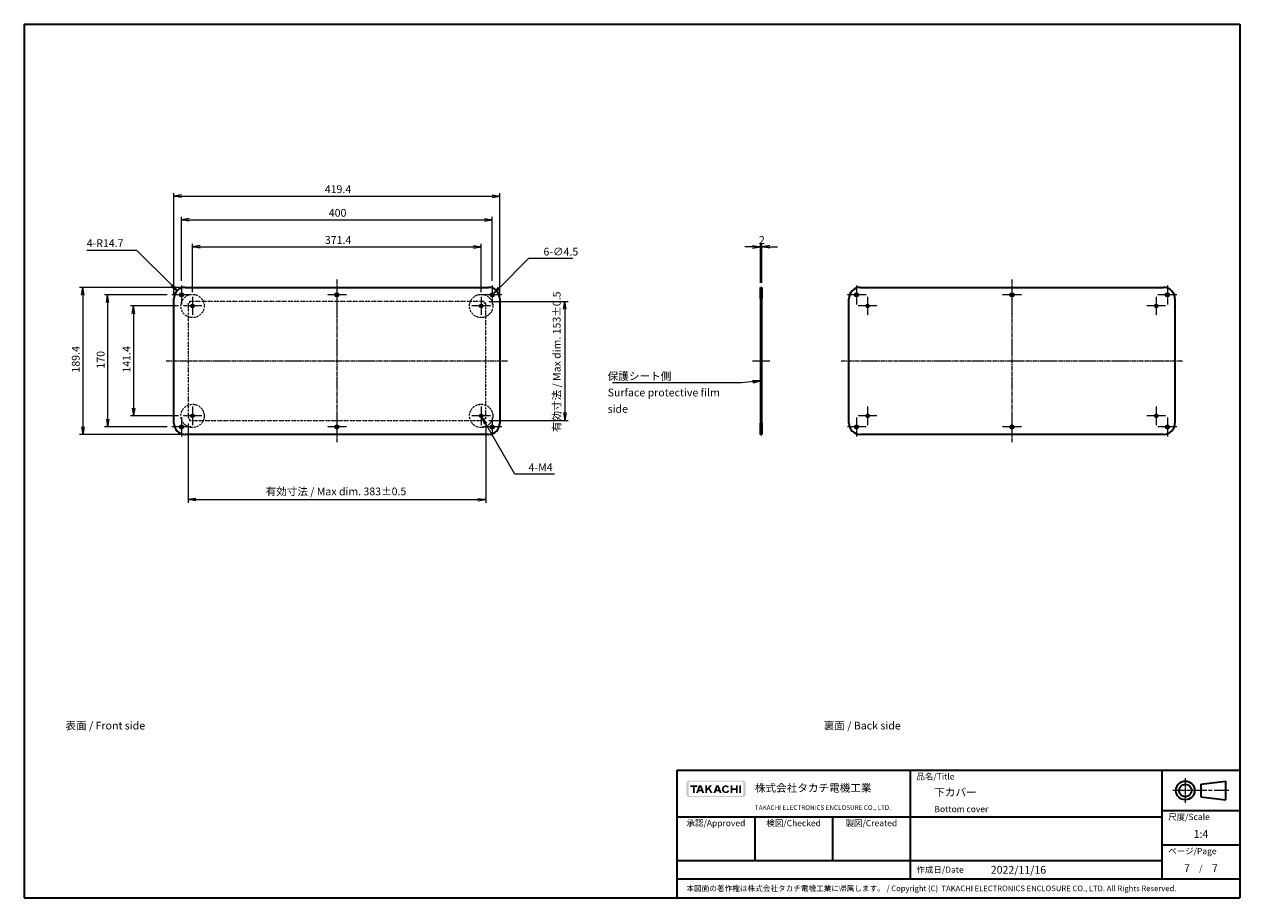
# Model space of a CAD drawing. Units: millimetres. Extents: x 0 to 9053, y 0 to 1686.
# Drawn here: x 7489 to 9053, y 0 to 1124 of the extents above; entities that cross this region are included whole.
import ezdxf
from ezdxf.enums import TextEntityAlignment as Align

# ---------------------------------------------------------------- set-up
doc = ezdxf.new("R2010")
doc.units = ezdxf.units.MM
doc.linetypes.add('CHAIN', pattern=[0.35429999999999995, 0.2362, -0.0295, 0.0591, -0.0295])
doc.linetypes.add('DASH_DOUBLE_DOT', pattern=[0.43979999999999997, 0.24, -0.06, 0.0098, -0.06, 0.01, -0.06])
for name, color, linetype, lineweight in [('Border (ISO)', 7, 'Continuous', 35), ('Center Mark (ISO)', 131, 'Continuous', 18), ('Centerline (ISO)', 131, 'Continuous', 18), ('Dimension (ISO)', 7, 'Continuous', 18), ('Dimension (ISO) @ 1', 7, 'Continuous', 18), ('Hatch (ISO)', 1, 'Continuous', 18), ('Sketch Geometry (ISO)', 7, 'Continuous', 18), ('Symbol (ISO)', 7, 'Continuous', 18), ('Symbol (ISO) @ 1', 7, 'Continuous', 18), ('Title (ISO)', 7, 'Continuous', 35), ('Visible (ISO)', 7, 'Continuous', 35), ('Visible Narrow (ISO)', 7, 'Continuous', 25)]:
    doc.layers.add(name, color=color, linetype=linetype, lineweight=lineweight)
doc.styles.add('Note Text (TK)', font='MS PGothic.ttf')
doc.styles.add('文字スタイル40', font='MS PGothic.ttf')
doc.styles.add('文字スタイル67', font='arial.ttf')
doc.dimstyles.new('Default - Method 1b (TK)', dxfattribs={"dimscale": 2.5, "dimtxt": 2.5, "dimasz": 2.5, "dimexe": 1, "dimexo": 1.499999999999999, "dimgap": 1, "dimtad": 1, "dimtoh": 1, "dimrnd": 1e-08, "dimdsep": 46, "dimtxsty": 'Note Text (TK)', "dimblk": 'OPEN', "dimcen": 0.09, "dimdle": 5, "dimclrd": 100, "dimclre": 100, "dimclrt": 7, "dimadec": 1, "dimazin": 1, "dimtfac": 1, "dimtmove": 0, "dimatfit": 3, "dimldrblk": 'OPEN', "dimfxl": 1, "dimtolj": 1, "dimlwd": -1, "dimlwe": -1, "dimarcsym": 0})
doc.dimstyles.new('Default - Method 1b (TK)$7', dxfattribs={"dimscale": 3, "dimtxt": 2.5, "dimasz": 2.5, "dimexe": 1, "dimexo": 1.499999999999999, "dimgap": 1, "dimtad": 1, "dimtoh": 1, "dimrnd": 1e-08, "dimdsep": 46, "dimtxsty": 'Note Text (TK)', "dimblk": 'OPEN', "dimcen": 0.09, "dimdle": 5, "dimclrd": 100, "dimclre": 100, "dimclrt": 7, "dimadec": 1, "dimazin": 1, "dimtfac": 1, "dimtmove": 0, "dimatfit": 3, "dimldrblk": 'OPEN', "dimfxl": 1, "dimtolj": 1, "dimlwd": -1, "dimlwe": -1, "dimarcsym": 0})

# ---------------------------------------------------------------- blocks, each defined once
blk = doc.blocks.new('図面枠 tk図枠')
at = {"layer": 'Border (ISO)'}
for p, q in [((14.49999999999999, 289), (405.4999999999999, 289)), ((14.49999999999999, 289), (14.50000000000001, 8.000000000000007)), ((405.4999999999999, 289), (405.4999999999999, 8.000000000000007)), ((14.50000000000001, 8.000000000000007), (405.4999999999999, 8.000000000000007))]:
    blk.add_line(p, q, dxfattribs=at)
blk = doc.blocks.new('表題欄 tk表題欄')
at = {"layer": 'Hatch (ISO)'}
h = blk.add_hatch(color=256, dxfattribs=at)
edge = h.paths.add_edge_path(flags=0)
edge.add_arc((95.444849922821, 237.346881026017), 0.5958259999999996, 269.9999999999897, 360)
edge.add_line((96.040675922821, 237.3468810260171), (96.04067592282095, 240.7585970260168))
edge.add_arc((95.44484992282096, 240.7585970260169), 0.5958259999999996, 0, 90.0000000000068)
edge.add_line((95.44484992282091, 241.3544230260169), (79.00658192282103, 241.3544230260169))
edge.add_arc((79.00658192282103, 240.7585970260169), 0.5958259999999996, 90, 180)
edge.add_line((78.41075592282102, 240.7585970260168), (78.41075592282081, 237.3468810260171))
edge.add_arc((79.00658192282081, 237.3468810260168), 0.5958259999999996, 180, 270.0000000000205)
edge.add_line((79.00658192282103, 236.7510550260168), (95.44484992282091, 236.751055026017))
edge = h.paths.add_edge_path()
edge.add_line((77.70882392282107, 241.0034570260169), (77.70882392282107, 237.1020210260171))
edge.add_arc((78.41075592282097, 237.102021026017), 0.7019319999998935, 180, 270.000000000008)
edge.add_line((78.41075592282105, 236.4000890260172), (96.04067592282101, 236.4000890260172))
edge.add_arc((96.040675922821, 237.102021026017), 0.7019319999998921, 270, 360)
edge.add_line((96.7426079228209, 237.1020210260171), (96.74260792282098, 241.0034570260169))
edge.add_arc((96.04067592282107, 241.003457026017), 0.7019319999998921, 0, 90.00000000000873)
edge.add_line((96.04067592282095, 241.705389026017), (78.41075592282105, 241.7053890260169))
edge.add_arc((78.41075592282105, 241.0034570260169), 0.7019319999999984, 90.00000000000072, 180)
for points in [[(78.94128592282102, 240.1954190260171), (78.94128592282102, 239.7056990260171), (79.79013392282097, 239.7056990260171), (79.79013392282097, 237.7060090260171), (80.37779792282102, 237.7060090260171), (80.37779792282102, 239.7056990260171), (81.22664592282104, 239.7056990260171), (81.22664592282104, 240.1954190260171)], [(85.55355153134052, 237.7060090260171), (84.81294043548178, 238.9396854897348), (84.28739592282106, 238.3724785432585), (84.28739592282106, 237.7060090260171), (83.76502792282103, 237.7060090260171), (83.76502792282103, 240.1954190260171), (84.28739592282106, 240.1954190260171), (84.28739592282106, 239.1472136578642), (85.2586086041826, 240.1954190260171), (85.97643794456017, 240.1954190260171), (85.18872726044239, 239.3452627384302), (86.172817922821, 237.7060090260171)], [(91.96090243223207, 240.1954190260171), (91.96090243223207, 237.7060090260171), (92.4791894322321, 237.7060090260171), (92.4791894322321, 238.7058540260171), (93.63819343223211, 238.7058540260171), (93.63819343223211, 237.7060090260171), (94.15648043223207, 237.7060090260171), (94.15648043223207, 240.1954190260171), (93.63819343223211, 240.1954190260171), (93.63819343223211, 239.195574026017), (92.4791894322321, 239.195574026017), (92.4791894322321, 240.1954190260171)], [(94.71149643223212, 240.1954190260171), (94.71149643223212, 237.7060090260171), (95.2338644322322, 237.7060090260171), (95.2338644322322, 240.1954190260171)]]:
    blk.add_hatch(color=256, dxfattribs=at).paths.add_polyline_path(points)
h = blk.add_hatch(color=256, dxfattribs=at)
h.paths.add_polyline_path([(82.45967999495221, 238.7589070260171), (81.8218998506899, 238.7589070260171), (82.14078992282104, 239.627313026017)], flags=0)
h.paths.add_polyline_path([(82.64850318183746, 238.2447010260171), (81.63307666380464, 238.2447010260171), (81.43526189659153, 237.7060090260171), (80.81854592282102, 237.7060090260171), (81.73268992282102, 240.1954190260171), (82.54888992282102, 240.1954190260171), (83.46303392282098, 237.7060090260171), (82.84631794905052, 237.7060090260171)])
h = blk.add_hatch(color=256, dxfattribs=at)
h.paths.add_polyline_path([(87.39654585068993, 238.7589070260171), (88.03432599495216, 238.7589070260171), (87.71543592282107, 239.627313026017)], flags=0)
h.paths.add_polyline_path([(87.00990789659151, 237.7060090260171), (87.20772266380467, 238.2447010260171), (88.22314918183736, 238.2447010260171), (88.42096394905047, 237.7060090260171), (89.03767992282091, 237.7060090260171), (88.123535922821, 240.1954190260171), (87.30733592282104, 240.1954190260171), (86.39319192282105, 237.7060090260171)])
h = blk.add_hatch(color=256, dxfattribs=at)
edge = h.paths.add_edge_path()
edge.add_arc((90.39257192282079, 238.9507140260171), 1.273272000000011, 38.55054079078439, 336.5820184016556)
edge.add_line((91.56096443223191, 238.4446700260172), (91.04202846323602, 238.6694270587604))
edge.add_ellipse((90.392571922821, 238.9507140260171), major_axis=(0, -0.7998759999999119), ratio=0.8673469387756529, start_angle=128.5505407907963, end_angle=426.582018401653, ccw=False)
edge.add_line((90.96328818027123, 239.4055047731898), (91.38834540645578, 239.7442231660233))
at = {"layer": 'Title (ISO)'}
for p, q in [((74.70882392282105, 245.052739026017), (255.7088239228211, 245.052739026017)), ((74.70882392282105, 204.052739026017), (74.70882392282105, 245.052739026017)), ((149.7088239228211, 245.052739026017), (149.7088239228211, 210.052739026017)), ((230.7088239228211, 245.052739026017), (230.7088239228211, 210.052739026017)), ((255.7088239228211, 245.052739026017), (255.7088239228211, 204.052739026017)), ((243.2088239228211, 240.552739026017), (251.2088239228211, 241.552739026017)), ((243.2088239228211, 240.552739026017), (243.2088239228211, 236.552739026017)), ((251.2088239228211, 235.552739026017), (251.2088239228211, 241.552739026017)), ((243.2088239228211, 236.552739026017), (251.2088239228211, 235.552739026017)), ((230.7088239228211, 232.052739026017), (255.7088239228211, 232.052739026017)), ((74.70882392282105, 230.052739026017), (230.7088239228211, 230.0527390260171)), ((99.70882392282105, 230.052739026017), (99.70882392282108, 216.052739026017)), ((124.708823922821, 230.052739026017), (124.708823922821, 216.052739026017)), ((230.7088239228211, 221.052739026017), (255.7088239228211, 221.052739026017)), ((74.70882392282105, 216.052739026017), (230.7088239228211, 216.052739026017)), ((255.7088239228211, 210.052739026017), (74.70882392282105, 210.052739026017)), ((74.70882392282105, 204.052739026017), (255.7088239228211, 204.052739026017))]:
    blk.add_line(p, q, dxfattribs=at)
at = {"layer": 'Title (ISO)', "color": 4, "linetype": 'CHAIN', "lineweight": 18, "ltscale": 8.889559745788574}
blk.add_line((238.2088239228211, 242.5527390260171), (238.2088239228211, 234.552739026017), dxfattribs=at)
at = {"layer": 'Title (ISO)', "color": 4, "linetype": 'CHAIN', "lineweight": 18, "ltscale": 20.00163269042969}
blk.add_line((252.2088239228211, 238.552739026017), (234.2088239228211, 238.552739026017), dxfattribs=at)
at = {"layer": 'Title (ISO)'}
for radius in [3, 2]:
    blk.add_circle((238.2088239228211, 238.5527390260171), radius, dxfattribs=at)
at = {"layer": 'Title (ISO)', "color": 1, "char_height": 2.000000029802322, "line_spacing_factor": 1.5, "style": 'Note Text (TK)'}
for s, insert, attachment_point in [('\\fＭＳ Ｐゴシック|b0|i0;{\\H2.0000;品名/Title}', (151.708823922821, 243.052739026017), 4), ('\\fＭＳ Ｐゴシック|b0|i0;{\\H2.0000;尺度/Scale}', (232.7088239228211, 230.052739026017), 4), ('\\fＭＳ Ｐゴシック|b0|i0;{\\H2.0000;承認/Approved}', (87.20882392282105, 228.052739026017), 5), ('\\fＭＳ Ｐゴシック|b0|i0;{\\H2.0000;検図/Checked}', (112.208823922821, 228.0527390260171), 5), ('\\fＭＳ Ｐゴシック|b0|i0;{\\H2.0000;製図/Created}', (137.208823922821, 228.052739026017), 5), ('\\fＭＳ Ｐゴシック|b0|i0;{\\H2.0000;ページ/Page}', (232.7088239228211, 219.052739026017), 4), ('\\fＭＳ Ｐゴシック|b0|i0;{\\H2.0000;作成日/Date}', (151.708823922821, 213.052739026017), 4)]:
    blk.add_mtext(s, dxfattribs=dict(at, insert=insert, attachment_point=attachment_point))
at = {"layer": 'Title (ISO)', "color": 7, "line_spacing_factor": 1.5, "style": 'Note Text (TK)'}
for s, insert, char_height, attachment_point in [('株式会社タカチ電機工業', (99.74260792282095, 239.052739026017), 2.5, 4), ('\\fArial|b0|i0;{\\H1.4986;TAKACHI ELECTRONICS ENCLOSURE CO., LTD.}', (99.74260792282095, 233.052739026017), 1.49859994649887, 4), ('\\fＭＳ Ｐゴシック|b0|i0;{\\H2.0000;/}', (243.2088239228211, 213.5527390260171), 2.000000029802322, 5), ('\\fMS PGothic|b0|i0;{\\H1.8000;本図面の著作権は株式会社タカチ電機工業に帰属します。 / Copyright (C)\xa0 TAKACHI ELECTRONICS ENCLOSURE CO., LTD. All Rights Reserved.}', (77.70882392282107, 207.052739026017), 1.800000071525573, 4)]:
    blk.add_mtext(s, dxfattribs=dict(at, insert=insert, char_height=char_height, attachment_point=attachment_point))
at = {"layer": 'Title (ISO)', "color": 7}
for tag, p, height, style in [('<品名>_001', (157.5383693773665, 236.7885344805625), 2.5, 'Note Text (TK)'), ('<Title>_001', (157.708823922821, 231.5520568828656), 2.000000029802322, '文字スタイル67'), ('<型番>_001', (157.6576875571527, 219.9930798731327), 3.000000119209289, '文字スタイル40'), ('<総ページ数>_001', (246.7926307410029, 212.302739026017), 2.5, 'Note Text (TK)'), ('作成日_001', (175.5895057410029, 211.7814322078352), 2.5, 'Note Text (TK)'), ('<ページ_No.>_001', (237.9488807410029, 212.302739026017), 2.5, 'Note Text (TK)')]:
    blk.add_attdef(tag, p, '', height=height, dxfattribs=dict(at, style=style))
at = {"layer": 'Title (ISO)', "color": 7, "style": 'Note Text (TK)'}
for tag, p in [('<尺度>', (243.2088239228211, 224.552739026017)), ('<部品サイズ>', (112.208823922821, 213.052739026017))]:
    blk.add_attdef(tag, text='', height=2.5, dxfattribs=at).set_placement(p, align=Align.MIDDLE_CENTER)
blk = doc.blocks.new('_Open')
at = {"color": 0, "linetype": 'ByBlock', "lineweight": -2}
for p, q in [((-1, 0.1666666666666666), (0, 0)), ((-1, -0.1666666666666666), (0, 0)), ((0, 0), (-1, 0))]:
    blk.add_line(p, q, dxfattribs=at)
blk = doc.blocks.new('*D71')
at = {"layer": 'Defpoints', "color": 0}
for p in [(8100.894304025581, 902.77743225028), (7681.494304025583, 770.7774322502801), (8100.894304025581, 770.7774322502801)]:
    blk.add_point(p, dxfattribs=at)
at = {"layer": 'Dimension (ISO)', "color": 100}
for p, q in [((7681.494304025583, 776.77743225028), (7681.494304025583, 906.7774322502801)), ((7691.494304025583, 902.77743225028), (8090.89430402558, 902.77743225028)), ((8100.894304025581, 776.77743225028), (8100.894304025581, 906.7774322502801))]:
    blk.add_line(p, q, dxfattribs=at)
at = {"layer": 'Dimension (ISO)', "color": 100, "xscale": 10, "yscale": 10, "zscale": 10, "rotation": 180}
blk.add_blockref('_Open', (7681.494304025583, 902.77743225028), dxfattribs=at)
at = {"layer": 'Dimension (ISO)', "color": 100, "xscale": 10, "yscale": 10, "zscale": 10}
blk.add_blockref('_Open', (8100.894304025581, 902.77743225028), dxfattribs=at)
at = {"layer": 'Dimension (ISO)', "color": 7, "insert": (7875.654531298309, 911.77743225028), "char_height": 10, "attachment_point": 4, "style": 'Note Text (TK)'}
blk.add_mtext('\\A1;419.4', dxfattribs=at)
blk = doc.blocks.new('*D72')
at = {"layer": 'Defpoints', "color": 0}
for p in [(8091.194304025583, 872.3902908465225), (7691.194304025582, 788.02743225028), (8091.194304025583, 788.027432250279)]:
    blk.add_point(p, dxfattribs=at)
at = {"layer": 'Dimension (ISO)', "color": 100}
for p, q in [((7691.194304025582, 794.02743225028), (7691.194304025582, 876.3902908465224)), ((8091.194304025583, 794.0274322502792), (8091.194304025583, 876.3902908465224)), ((7701.194304025581, 872.3902908465225), (8081.194304025583, 872.3902908465225))]:
    blk.add_line(p, q, dxfattribs=at)
at = {"layer": 'Dimension (ISO)', "color": 100, "xscale": 10, "yscale": 10, "zscale": 10, "rotation": 180}
blk.add_blockref('_Open', (7691.194304025582, 872.3902908465225), dxfattribs=at)
at = {"layer": 'Dimension (ISO)', "color": 100, "xscale": 10, "yscale": 10, "zscale": 10}
blk.add_blockref('_Open', (8091.194304025583, 872.3902908465225), dxfattribs=at)
at = {"layer": 'Dimension (ISO)', "color": 7, "insert": (7880.796576752856, 881.3902908465225), "char_height": 10, "attachment_point": 4, "style": 'Note Text (TK)'}
blk.add_mtext('\\A1;400', dxfattribs=at)
blk = doc.blocks.new('*D73')
at = {"layer": 'Defpoints', "color": 0}
for p in [(8076.89430402558, 837.4774322502798), (7705.494304025584, 773.4774322502799), (8076.89430402558, 773.4774322502799)]:
    blk.add_point(p, dxfattribs=at)
at = {"layer": 'Dimension (ISO)', "color": 100}
for p, q in [((7705.494304025584, 779.4774322502799), (7705.494304025584, 841.4774322502799)), ((7715.494304025583, 837.4774322502798), (8066.894304025581, 837.4774322502798)), ((8076.89430402558, 779.4774322502799), (8076.89430402558, 841.4774322502799))]:
    blk.add_line(p, q, dxfattribs=at)
at = {"layer": 'Dimension (ISO)', "color": 100, "xscale": 10, "yscale": 10, "zscale": 10, "rotation": 180}
blk.add_blockref('_Open', (7705.494304025584, 837.4774322502798), dxfattribs=at)
at = {"layer": 'Dimension (ISO)', "color": 100, "xscale": 10, "yscale": 10, "zscale": 10}
blk.add_blockref('_Open', (8076.89430402558, 837.4774322502798), dxfattribs=at)
at = {"layer": 'Dimension (ISO)', "color": 7, "insert": (7875.768167661945, 846.4774322502799), "char_height": 10, "attachment_point": 4, "style": 'Note Text (TK)'}
blk.add_mtext('\\A1;371.4', dxfattribs=at)
blk = doc.blocks.new('*D74')
at = {"layer": 'Defpoints', "color": 0}
for p in [(8438.16219546378, 837.4774322502798), (8436.162195463781, 785.4774322502799), (8438.16219546378, 785.4774322502799)]:
    blk.add_point(p, dxfattribs=at)
at = {"layer": 'Dimension (ISO)', "color": 100}
for p, q in [((8426.162195463781, 837.4774322502798), (8416.162195463781, 837.4774322502798)), ((8436.162195463781, 791.4774322502799), (8436.162195463781, 841.4774322502799)), ((8436.162195463781, 837.4774322502798), (8438.16219546378, 837.4774322502798)), ((8438.16219546378, 791.4774322502799), (8438.16219546378, 841.4774322502799)), ((8448.162195463781, 837.4774322502798), (8458.162195463781, 837.4774322502798))]:
    blk.add_line(p, q, dxfattribs=at)
at = {"layer": 'Dimension (ISO)', "color": 100, "xscale": 10, "yscale": 10, "zscale": 10}
blk.add_blockref('_Open', (8436.162195463781, 837.4774322502798), dxfattribs=at)
at = {"layer": 'Dimension (ISO)', "color": 100, "xscale": 10, "yscale": 10, "zscale": 10, "rotation": 180}
blk.add_blockref('_Open', (8438.16219546378, 837.4774322502798), dxfattribs=at)
at = {"layer": 'Dimension (ISO)', "color": 7, "insert": (8434.264468191051, 846.4774322502799), "char_height": 10, "attachment_point": 4, "style": 'Note Text (TK)'}
blk.add_mtext('\\A1;2', dxfattribs=at)
blk = doc.blocks.new('*D75')
at = {"layer": 'Defpoints', "color": 0}
for p in [(7696.194304025586, 785.4774322502803), (7564.194304025583, 596.0774322502804), (7696.194304025586, 596.0774322502804)]:
    blk.add_point(p, dxfattribs=at)
at = {"layer": 'Dimension (ISO)', "color": 100}
for p, q in [((7690.194304025586, 785.4774322502803), (7560.194304025583, 785.4774322502803)), ((7564.194304025583, 775.4774322502803), (7564.194304025583, 606.0774322502805)), ((7690.194304025586, 596.0774322502804), (7560.194304025583, 596.0774322502804))]:
    blk.add_line(p, q, dxfattribs=at)
at = {"layer": 'Dimension (ISO)', "color": 100, "xscale": 10, "yscale": 10, "zscale": 10}
for p, rotation in [((7564.194304025583, 785.4774322502803), 90), ((7564.194304025583, 596.0774322502804), 270)]:
    blk.add_blockref('_Open', p, dxfattribs=dict(at, rotation=rotation))
at = {"layer": 'Dimension (ISO)', "color": 7, "insert": (7555.194304025582, 675.749023159371), "char_height": 10, "attachment_point": 4, "rotation": 90, "style": 'Note Text (TK)'}
blk.add_mtext('\\A1;189.4', dxfattribs=at)
blk = doc.blocks.new('*D76')
at = {"layer": 'Defpoints', "color": 0}
for p in [(7678.944304025586, 775.7774322502805), (7596.236535950588, 605.7774322502803), (7678.944304025586, 605.7774322502803)]:
    blk.add_point(p, dxfattribs=at)
at = {"layer": 'Dimension (ISO)', "color": 100}
for p, q in [((7672.944304025586, 775.7774322502805), (7592.236535950587, 775.7774322502805)), ((7596.236535950588, 765.7774322502803), (7596.236535950588, 615.7774322502802)), ((7672.944304025586, 605.7774322502803), (7592.236535950587, 605.7774322502803))]:
    blk.add_line(p, q, dxfattribs=at)
at = {"layer": 'Dimension (ISO)', "color": 100, "xscale": 10, "yscale": 10, "zscale": 10}
for p, rotation in [((7596.236535950588, 775.7774322502805), 90), ((7596.236535950588, 605.7774322502803), 270)]:
    blk.add_blockref('_Open', p, dxfattribs=dict(at, rotation=rotation))
at = {"layer": 'Dimension (ISO)', "color": 7, "insert": (7587.236535950586, 680.8910686139164), "char_height": 10, "attachment_point": 4, "rotation": 90, "style": 'Note Text (TK)'}
blk.add_mtext('\\A1;170', dxfattribs=at)
blk = doc.blocks.new('*D77')
at = {"layer": 'Defpoints', "color": 0}
for p in [(7693.494304025588, 761.4774322502801), (7629.494304025584, 620.0774322502804), (7693.494304025588, 620.0774322502804)]:
    blk.add_point(p, dxfattribs=at)
at = {"layer": 'Dimension (ISO)', "color": 100}
for p, q in [((7687.494304025587, 761.4774322502801), (7625.494304025585, 761.4774322502801)), ((7629.494304025584, 751.4774322502801), (7629.494304025584, 630.0774322502804)), ((7687.494304025587, 620.0774322502804), (7625.494304025585, 620.0774322502804))]:
    blk.add_line(p, q, dxfattribs=at)
at = {"layer": 'Dimension (ISO)', "color": 100, "xscale": 10, "yscale": 10, "zscale": 10}
for p, rotation in [((7629.494304025584, 761.4774322502801), 90), ((7629.494304025584, 620.0774322502804), 270)]:
    blk.add_blockref('_Open', p, dxfattribs=dict(at, rotation=rotation))
at = {"layer": 'Dimension (ISO)', "color": 7, "insert": (7620.494304025583, 675.749023159371), "char_height": 10, "attachment_point": 4, "rotation": 90, "style": 'Note Text (TK)'}
blk.add_mtext('\\A1;141.4', dxfattribs=at)
blk = doc.blocks.new('*D78')
at = {"layer": 'Defpoints', "color": 0}
for p in [(7685.79983434214, 781.1719019337193), (7696.194304025586, 770.7774322502801)]:
    blk.add_point(p, dxfattribs=at)
at = {"layer": 'Dimension (ISO)', "color": 100}
for p, q in [((7569.304381356012, 833.3846747716203), (7633.587061504219, 833.3846747716196)), ((7633.587061504219, 833.3846747716196), (7678.728766530274, 788.2429697455831))]:
    blk.add_line(p, q, dxfattribs=at)
at = {"layer": 'Dimension (ISO)', "color": 100, "xscale": 10, "yscale": 10, "zscale": 10, "rotation": 315.0000000000113}
blk.add_blockref('_Open', (7685.79983434214, 781.1719019337193), dxfattribs=at)
at = {"layer": 'Dimension (ISO)', "color": 7, "insert": (7569.304381356014, 842.3646747716213), "char_height": 10, "attachment_point": 4, "style": 'Note Text (TK)'}
blk.add_mtext('\\A1;\\fＭＳ Ｐゴシック|b0|i0;{\\H9.9600;4-R14.7}', dxfattribs=at)
blk = doc.blocks.new('*D79')
at = {"layer": 'Defpoints', "color": 0}
for p in [(8089.603313767911, 774.186441992611), (8092.785294283251, 777.3684225079501)]:
    blk.add_point(p, dxfattribs=at)
at = {"layer": 'Dimension (ISO)', "color": 100}
for p, q in [((8137.850167949407, 822.433296174108), (8099.856362095115, 784.4394903198158)), ((8194.731213622537, 822.433296174108), (8137.850167949407, 822.433296174108)), ((8090.834304025582, 775.7774322502814), (8091.554304025583, 775.7774322502814)), ((8091.194304025583, 775.4174322502809), (8091.194304025583, 776.1374322502802))]:
    blk.add_line(p, q, dxfattribs=at)
at = {"layer": 'Dimension (ISO)', "color": 100, "xscale": 10, "yscale": 10, "zscale": 10, "rotation": 225}
blk.add_blockref('_Open', (8092.785294283251, 777.3684225079501), dxfattribs=at)
at = {"layer": 'Dimension (ISO)', "color": 7, "insert": (8157.098259077082, 831.4132961741069), "char_height": 10, "attachment_point": 4, "style": 'Note Text (TK)'}
blk.add_mtext('\\A1;\\fＭＳ Ｐゴシック|b0|i0;{\\H9.9600;6-∅4.5}', dxfattribs=at)
blk = doc.blocks.new('*D80')
at = {"layer": 'Defpoints', "color": 0}
for p in [(7699.694304025581, 616.277432250279), (8082.694304025583, 616.277432250279), (8082.694304025583, 512.277432250279)]:
    blk.add_point(p, dxfattribs=at)
at = {"layer": 'Dimension (ISO)', "color": 100}
for p, q in [((7699.694304025581, 610.277432250279), (7699.694304025581, 508.2774322502792)), ((8082.694304025583, 610.277432250279), (8082.694304025583, 508.2774322502792)), ((7709.694304025582, 512.277432250279), (8072.694304025581, 512.277432250279))]:
    blk.add_line(p, q, dxfattribs=at)
at = {"layer": 'Dimension (ISO)', "color": 100, "xscale": 10, "yscale": 10, "zscale": 10, "rotation": 180}
blk.add_blockref('_Open', (7699.694304025581, 512.277432250279), dxfattribs=at)
at = {"layer": 'Dimension (ISO)', "color": 100, "xscale": 10, "yscale": 10, "zscale": 10}
blk.add_blockref('_Open', (8082.694304025583, 512.277432250279), dxfattribs=at)
at = {"layer": 'Dimension (ISO)', "color": 7, "insert": (7799.630213116491, 522.8419777048246), "char_height": 10, "attachment_point": 4, "style": 'Note Text (TK)'}
blk.add_mtext('\\A1;\\fＭＳ Ｐゴシック|b0|i0;{\\H9.9600;有効寸法 / Max dim. 383±0.5}', dxfattribs=at)
blk = doc.blocks.new('*D81')
at = {"layer": 'Defpoints', "color": 0}
for p in [(8080.694304025586, 767.2774322502793), (8080.694304025586, 614.2774322502803), (8184.694304025583, 614.2774322502803)]:
    blk.add_point(p, dxfattribs=at)
at = {"layer": 'Dimension (ISO)', "color": 100}
for p, q in [((8086.694304025586, 767.2774322502793), (8188.694304025585, 767.2774322502793)), ((8184.694304025583, 757.2774322502794), (8184.694304025583, 624.2774322502802)), ((8086.694304025586, 614.2774322502803), (8188.694304025585, 614.2774322502803))]:
    blk.add_line(p, q, dxfattribs=at)
at = {"layer": 'Dimension (ISO)', "color": 100, "xscale": 10, "yscale": 10, "zscale": 10}
for p, rotation in [((8184.694304025583, 767.2774322502793), 90), ((8184.694304025583, 614.2774322502803), 270)]:
    blk.add_blockref('_Open', p, dxfattribs=dict(at, rotation=rotation))
at = {"layer": 'Dimension (ISO)', "color": 7, "insert": (8174.129758571037, 599.2133413411864), "char_height": 10, "attachment_point": 4, "rotation": 90, "style": 'Note Text (TK)'}
blk.add_mtext('\\A1;\\fＭＳ Ｐゴシック|b0|i0;{\\H9.9600;有効寸法 / Max dim. 153±0.5}', dxfattribs=at)
blk = doc.blocks.new('*D82')
at = {"layer": 'Defpoints', "color": 0}
for p in [(8075.894304025579, 621.8094830578488), (8077.89430402558, 618.345381442708)]:
    blk.add_point(p, dxfattribs=at)
at = {"layer": 'Dimension (ISO)', "color": 100}
for p, q in [((8076.534304025582, 620.0774322502784), (8077.254304025581, 620.0774322502784)), ((8076.89430402558, 619.7174322502783), (8076.89430402558, 620.4374322502784)), ((8120.319189634505, 544.8633240626868), (8082.894304025577, 609.6851274048613)), ((8171.398270259583, 544.8633240626868), (8120.319189634505, 544.8633240626868))]:
    blk.add_line(p, q, dxfattribs=at)
at = {"layer": 'Dimension (ISO)', "color": 100, "xscale": 10, "yscale": 10, "zscale": 10, "rotation": 119.9999999999777}
blk.add_blockref('_Open', (8077.89430402558, 618.345381442708), dxfattribs=at)
at = {"layer": 'Dimension (ISO)', "color": 7, "insert": (8134.807361168673, 553.8633240626859), "char_height": 10, "attachment_point": 4, "style": 'Note Text (TK)'}
blk.add_mtext('\\A1; \\fＭＳ Ｐゴシック|b0|i0;4-M4', dxfattribs=at)

msp = doc.modelspace()

# ---------------------------------------------------------------- linework, layer by layer
at = {"layer": 'Center Mark (ISO)', "linetype": 'CHAIN', "ltscale": 6.806045532226562}
for p, q in [((7691.194304025582, 788.02743225028), (7691.194304025582, 763.5274322502801)), ((7891.194304025582, 788.027432250279), (7891.194304025582, 763.527432250279)), ((8091.194304025583, 788.027432250279), (8091.194304025583, 763.527432250279)), ((8559.926329471062, 788.027432250279), (8559.926329471062, 763.527432250279)), ((8759.926329471062, 788.027432250279), (8759.926329471062, 763.527432250279)), ((8959.926329471064, 788.02743225028), (8959.926329471064, 763.5274322502801)), ((7703.444304025582, 775.77743225028), (7678.944304025582, 775.77743225028)), ((7903.444304025582, 775.777432250279), (7878.944304025582, 775.777432250279)), ((8103.444304025583, 775.777432250279), (8078.944304025581, 775.777432250279)), ((8572.17632947106, 775.777432250279), (8547.676329471062, 775.777432250279)), ((8772.176329471062, 775.777432250279), (8747.676329471062, 775.777432250279)), ((8972.176329471062, 775.77743225028), (8947.676329471064, 775.77743225028)), ((7691.194304025582, 618.0274322502801), (7691.194304025582, 593.5274322502801)), ((7891.194304025582, 618.0274322502801), (7891.194304025582, 593.527432250279)), ((8091.194304025583, 618.0274322502801), (8091.194304025583, 593.527432250279)), ((8559.926329471062, 618.0274322502801), (8559.926329471062, 593.527432250279)), ((8759.926329471062, 618.0274322502801), (8759.926329471062, 593.527432250279)), ((8959.926329471064, 618.0274322502801), (8959.926329471064, 593.5274322502801)), ((7703.444304025582, 605.77743225028), (7678.944304025582, 605.77743225028)), ((7903.444304025582, 605.77743225028), (7878.944304025582, 605.77743225028)), ((8103.444304025583, 605.77743225028), (8078.944304025581, 605.77743225028)), ((8572.17632947106, 605.77743225028), (8547.676329471062, 605.77743225028)), ((8772.176329471062, 605.77743225028), (8747.676329471062, 605.77743225028)), ((8972.176329471062, 605.77743225028), (8947.676329471064, 605.77743225028))]:
    msp.add_line(p, q, dxfattribs=at)
at = {"layer": 'Center Mark (ISO)', "linetype": 'CHAIN', "ltscale": 6.667144298553466}
for p, q in [((7705.494304025584, 773.4774322502799), (7705.494304025584, 749.4774322502799)), ((8076.89430402558, 773.4774322502799), (8076.89430402558, 749.4774322502799)), ((8574.226329471061, 773.4774322502799), (8574.226329471061, 749.4774322502799)), ((8945.626329471062, 773.4774322502799), (8945.626329471062, 749.4774322502799)), ((7717.494304025582, 761.4774322502799), (7693.494304025583, 761.4774322502799)), ((8088.894304025581, 761.4774322502799), (8064.894304025582, 761.4774322502799)), ((8586.226329471061, 761.4774322502799), (8562.22632947106, 761.4774322502799)), ((8957.626329471062, 761.4774322502799), (8933.626329471064, 761.4774322502799)), ((7705.494304025584, 632.0774322502803), (7705.494304025584, 608.0774322502803)), ((8076.89430402558, 632.0774322502793), (8076.89430402558, 608.0774322502793)), ((8574.226329471061, 632.0774322502793), (8574.226329471061, 608.0774322502793)), ((8945.626329471062, 632.0774322502803), (8945.626329471062, 608.0774322502803)), ((7717.494304025582, 620.0774322502803), (7693.494304025583, 620.0774322502803)), ((8088.894304025581, 620.0774322502793), (8064.894304025582, 620.0774322502793)), ((8586.226329471061, 620.0774322502793), (8562.22632947106, 620.0774322502793)), ((8957.626329471062, 620.0774322502803), (8933.626329471064, 620.0774322502803))]:
    msp.add_line(p, q, dxfattribs=at)
at = {"layer": 'Centerline (ISO)', "linetype": 'CHAIN', "ltscale": 23.99096870422363}
for p, q in [((7891.194304025582, 795.4774322502799), (7891.194304025582, 586.0774322502803)), ((8759.926329471062, 795.4774322502799), (8759.926329471062, 586.0774322502803)), ((7671.494304025583, 690.7774322502801), (8110.894304025581, 690.777432250279)), ((8540.22632947106, 690.777432250279), (8979.626329471062, 690.7774322502801))]:
    msp.add_line(p, q, dxfattribs=at)
at = {"layer": 'Centerline (ISO)', "linetype": 'CHAIN', "ltscale": 6.111540794372558}
msp.add_line((8426.162195463785, 690.777432250279), (8448.162195463785, 690.777432250279), dxfattribs=at)
at = {"layer": 'Sketch Geometry (ISO)', "color": 4, "linetype": 'DASH_DOUBLE_DOT', "lineweight": 18, "ltscale": 0.4474907219409943}
for p, q in [((7701.694304025583, 767.2774322502792), (7701.694304025583, 765.277432250279)), ((8080.694304025582, 765.277432250279), (8080.694304025582, 767.2774322502792)), ((7701.694304025583, 765.277432250279), (7699.694304025581, 765.277432250279)), ((8082.694304025583, 765.277432250279), (8080.694304025582, 765.277432250279)), ((7699.694304025581, 616.277432250279), (7701.694304025583, 616.277432250279)), ((7701.694304025583, 616.277432250279), (7701.694304025583, 614.277432250279)), ((8080.694304025582, 614.27743225028), (8080.694304025582, 616.2774322502801)), ((8080.694304025582, 616.277432250279), (8082.694304025583, 616.277432250279))]:
    msp.add_line(p, q, dxfattribs=at)
at = {"layer": 'Sketch Geometry (ISO)', "color": 4, "linetype": 'DASH_DOUBLE_DOT', "lineweight": 18, "ltscale": 8.976617813110352}
for p, q in [((8080.694304025582, 767.2774322502792), (7701.694304025583, 767.2774322502792)), ((7701.694304025583, 614.27743225028), (8080.694304025582, 614.27743225028))]:
    msp.add_line(p, q, dxfattribs=at)
at = {"layer": 'Sketch Geometry (ISO)', "color": 4, "linetype": 'DASH_DOUBLE_DOT', "lineweight": 18, "ltscale": 9.410842895507812}
for p, q in [((7699.694304025581, 765.277432250279), (7699.694304025581, 616.277432250279)), ((8082.694304025583, 616.277432250279), (8082.694304025583, 765.277432250279))]:
    msp.add_line(p, q, dxfattribs=at)
at = {"layer": 'Sketch Geometry (ISO)', "color": 4, "linetype": 'DASH_DOUBLE_DOT', "lineweight": 18, "ltscale": 8.929038047790527}
for centre in [(7705.494304025584, 761.4774322502799), (8076.89430402558, 761.4774322502799), (7705.494304025584, 620.0774322502803), (8076.89430402558, 620.0774322502803)]:
    msp.add_circle(centre, 15, dxfattribs=at)
at = {"layer": 'Visible (ISO)'}
for p, q in [((7696.194304025581, 785.4774322502799), (8086.194304025582, 785.4774322502799)), ((8436.162195463781, 785.4774322502799), (8438.16219546378, 785.4774322502799)), ((8436.162195463785, 770.7774322502801), (8436.162195463781, 785.4774322502799)), ((8438.16219546378, 785.4774322502799), (8438.162195463785, 770.7774322502801)), ((8564.926329471062, 785.4774322502799), (8954.926329471062, 785.4774322502799)), ((7681.494304025583, 610.77743225028), (7681.494304025583, 770.7774322502801)), ((8100.894304025581, 770.7774322502801), (8100.894304025581, 610.777432250279)), ((8436.162195463785, 770.7774322502801), (8436.162195463785, 610.777432250279)), ((8438.162195463785, 610.777432250279), (8438.162195463785, 770.7774322502801)), ((8550.226329471063, 610.777432250279), (8550.226329471063, 770.7774322502801)), ((8969.626329471062, 770.7774322502801), (8969.626329471062, 610.77743225028)), ((8436.162195463781, 596.0774322502793), (8436.162195463785, 610.777432250279)), ((8438.162195463785, 610.777432250279), (8438.16219546378, 596.0774322502793)), ((8086.194304025582, 596.0774322502803), (7696.194304025581, 596.0774322502803)), ((8436.162195463781, 596.0774322502803), (8438.16219546378, 596.0774322502803)), ((8954.926329471062, 596.0774322502803), (8564.926329471062, 596.0774322502803))]:
    msp.add_line(p, q, dxfattribs=at)
for centre, radius in [((7691.194304025582, 775.77743225028), 2.25), ((7891.194304025582, 775.777432250279), 2.25), ((8091.194304025583, 775.777432250279), 2.25), ((8559.926329471062, 775.777432250279), 2.25), ((8759.926329471062, 775.777432250279), 2.25), ((8959.926329471064, 775.77743225028), 2.25), ((7705.494304025584, 761.4774322502799), 1.621), ((8076.89430402558, 761.4774322502799), 1.621), ((8574.226329471061, 761.4774322502799), 1.621), ((8945.626329471062, 761.4774322502799), 1.621), ((7705.494304025584, 620.0774322502803), 1.621), ((8076.89430402558, 620.0774322502793), 1.621), ((8574.226329471061, 620.0774322502793), 1.621), ((8945.626329471062, 620.0774322502803), 1.621), ((7691.194304025582, 605.77743225028), 2.25), ((7891.194304025582, 605.77743225028), 2.25), ((8091.194304025583, 605.77743225028), 2.25), ((8559.926329471062, 605.77743225028), 2.25), ((8759.926329471062, 605.77743225028), 2.25), ((8959.926329471064, 605.77743225028), 2.25)]:
    msp.add_circle(centre, radius, dxfattribs=at)
for centre, radius, start, end in [((7696.194304025581, 770.7774322502801), 14.69999999999994, 90, 180), ((8086.194304025582, 770.7774322502801), 14.69999999999999, 0, 90), ((8564.926329471062, 770.7774322502801), 14.69999999999999, 90, 180), ((8954.926329471062, 770.7774322502801), 14.69999999999994, 0, 90), ((7696.194304025581, 610.77743225028), 14.69999999999999, 180, 270), ((8086.194304025582, 610.777432250279), 14.69999999999999, 270, 0), ((8564.926329471062, 610.777432250279), 14.69999999999999, 180, 270), ((8954.926329471062, 610.77743225028), 14.69999999999999, 270, 0)]:
    msp.add_arc(centre, radius, start, end, dxfattribs=at)
at = {"layer": 'Visible Narrow (ISO)'}
for p, q in [((8436.162195463785, 770.7774322502801), (8438.162195463785, 770.7774322502801)), ((8436.162195463785, 610.777432250279), (8438.162195463785, 610.777432250279))]:
    msp.add_line(p, q, dxfattribs=at)
for centre in [(7705.494304025584, 761.4774322502799), (8076.89430402558, 761.4774322502799), (8574.226329471061, 761.4774322502799), (8945.626329471062, 761.4774322502799), (7705.494304025584, 620.0774322502803), (8076.89430402558, 620.0774322502793), (8574.226329471061, 620.0774322502793), (8945.626329471062, 620.0774322502803)]:
    msp.add_circle(centre, 2, dxfattribs=at)

# ---------------------------------------------------------------- block references
at = {"xscale": 4, "yscale": 4, "zscale": 4}
msp.add_blockref('図面枠 tk図枠', (7431, -32), dxfattribs=at)
ref = msp.add_blockref('表題欄 tk表題欄', (8030.164704308715, -816.2109561040679), dxfattribs=dict(xscale=4, yscale=4, zscale=4))
ref.add_attrib('<品名>_001', '下カバー', (8659.920454545456, 130.6875), dxfattribs={"layer": 'Title (ISO)', "color": 7, "height": 10, "style": 'Note Text (TK)'})
ref.add_attrib('<尺度>_001', '1:4', (8993.710227272728, 77), dxfattribs={"layer": 'Title (ISO)', "color": 7, "height": 10, "style": 'Note Text (TK)'})
ref.add_attrib('作成日_001', '2022/11/16', (8732.664772727274, 30.91477272727273), dxfattribs={"layer": 'Title (ISO)', "color": 7, "height": 10, "style": 'Note Text (TK)'})
ref.add_attrib('<Title>_001', 'Bottom cover', (8660.181446099672, 110.0654842524216), dxfattribs={"layer": 'Title (ISO)', "color": 7, "height": 8.00000011920929, "style": '文字スタイル67'})
ref.add_attrib('<ページ_No.>_001', '7', (8981.335227272726, 33), dxfattribs={"layer": 'Title (ISO)', "color": 7, "height": 10, "style": 'Note Text (TK)'})
ref.add_attrib('<総ページ数>_001', '7', (9017.335227272726, 33), dxfattribs={"layer": 'Title (ISO)', "color": 7, "height": 10, "style": 'Note Text (TK)'})

# ---------------------------------------------------------------- texts
at = {"layer": 'Symbol (ISO)', "color": 7, "char_height": 10, "style": 'Note Text (TK)'}
for s, insert, width, attachment_point, line_spacing_factor in [('\\fＭＳ Ｐゴシック|b0|i0;保護シート側\\P\\fＭＳ Ｐゴシック|b0|i0;Surface protective film side', (8239.68357457477, 676.2141427352698), 172.3976707458496, 1, 1.265217423439025), ('\\fＭＳ Ｐゴシック|b0|i0;裏面 / Back side', (8517.681820996138, 221.4734526678585), 107.1345043182373, 4, 1.5)]:
    msp.add_mtext(s, dxfattribs=dict(at, insert=insert, width=width, attachment_point=attachment_point, line_spacing_factor=line_spacing_factor))
at = {"layer": 'Symbol (ISO)', "color": 7, "insert": (7541.971498583095, 221.4734526678585), "char_height": 10, "attachment_point": 4, "line_spacing_factor": 1.5, "style": 'Note Text (TK)'}
msp.add_mtext('\\fＭＳ Ｐゴシック|b0|i0;表面 / Front side', dxfattribs=at)

# ---------------------------------------------------------------- dimensions: what is measured, and where the dimension line sits
at = {"layer": 'Dimension (ISO) @ 1', "color": 100}
dim = msp.add_linear_dim(base=(8100.894304025581, 902.77743225028), p1=(7681.494304025583, 770.7774322502801), p2=(8100.894304025581, 770.7774322502801), dimstyle='Default - Method 1b (TK)', override={"dimscale": 1, "dimtxt": 10, "dimasz": 10, "dimexe": 4, "dimexo": 5.999999999999999, "dimgap": 4, "dimdec": 2, "dimcen": 0.36, "dimtol": 0, "dimlim": 0, "dimtp": 0, "dimtm": 0, "dimtdec": 2, "dimtix": 0, "dimtofl": 0, "dimtmove": 0, "dimatfit": 1}, dxfattribs=at)
dim.commit()
dim.dimension.update_dxf_attribs({"geometry": '*D71', "text_midpoint": (7891.194304025582, 902.77743225028), "dimtype": 128})
for base, p1, p2, angle, override, picture, middle in [((8091.194304025583, 872.3902908465225), (7691.194304025582, 788.02743225028), (8091.194304025583, 788.027432250279), 180, {"dimscale": 1, "dimtxt": 10, "dimasz": 10, "dimexe": 4, "dimexo": 5.999999999999999, "dimgap": 4, "dimdec": 2, "dimcen": 0.36, "dimtol": 0, "dimlim": 0, "dimtp": 0, "dimtm": 0, "dimtdec": 2, "dimtix": 0, "dimtofl": 0, "dimtmove": 0, "dimatfit": 1}, '*D72', (7891.194304025582, 872.3902908465225)), ((8076.89430402558, 837.4774322502798), (7705.494304025584, 773.4774322502799), (8076.89430402558, 773.4774322502799), 180, {"dimscale": 1, "dimtxt": 10, "dimasz": 10, "dimexe": 4, "dimexo": 5.999999999999999, "dimgap": 4, "dimdec": 2, "dimcen": 0.36, "dimtol": 0, "dimlim": 0, "dimtp": 0, "dimtm": 0, "dimtdec": 2, "dimtix": 0, "dimtofl": 0, "dimtmove": 0, "dimatfit": 1}, '*D73', (7891.194304025582, 837.4774322502798)), ((8438.16219546378, 837.4774322502798), (8436.162195463781, 785.4774322502799), (8438.16219546378, 785.4774322502799), 180, {"dimscale": 1, "dimtxt": 10, "dimasz": 10, "dimexe": 4, "dimexo": 5.999999999999999, "dimgap": 4, "dimdec": 2, "dimcen": 0.36, "dimtol": 0, "dimlim": 0, "dimtp": 0, "dimtm": 0, "dimtdec": 2, "dimtix": 0, "dimtofl": 1, "dimtmove": 0, "dimatfit": 1}, '*D74', (8437.162195463781, 837.4774322502798)), ((7564.194304025583, 596.0774322502804), (7696.194304025581, 785.4774322502799), (7696.194304025581, 596.0774322502803), 270, {"dimscale": 1, "dimtxt": 10, "dimasz": 10, "dimexe": 4, "dimexo": 5.999999999999999, "dimgap": 4, "dimdec": 2, "dimcen": 0.36, "dimtol": 0, "dimlim": 0, "dimtp": 0, "dimtm": 0, "dimtdec": 2, "dimtix": 0, "dimtofl": 0, "dimtmove": 0, "dimatfit": 1}, '*D75', (7564.194304025583, 690.7774322502801)), ((7596.236535950588, 605.7774322502803), (7678.944304025582, 775.77743225028), (7678.944304025582, 605.77743225028), 90, {"dimscale": 1, "dimtxt": 10, "dimasz": 10, "dimexe": 4, "dimexo": 5.999999999999999, "dimgap": 4, "dimdec": 2, "dimcen": 0.36, "dimtol": 0, "dimlim": 0, "dimtp": 0, "dimtm": 0, "dimtdec": 2, "dimtix": 0, "dimtofl": 0, "dimtmove": 0, "dimatfit": 1}, '*D76', (7596.236535950585, 690.7774322502801)), ((7629.494304025584, 620.0774322502804), (7693.494304025583, 761.4774322502799), (7693.494304025583, 620.0774322502803), 90, {"dimscale": 1, "dimtxt": 10, "dimasz": 10, "dimexe": 4, "dimexo": 5.999999999999999, "dimgap": 4, "dimdec": 2, "dimcen": 0.36, "dimtol": 0, "dimlim": 0, "dimtp": 0, "dimtm": 0, "dimtdec": 2, "dimtix": 0, "dimtofl": 0, "dimtmove": 0, "dimatfit": 1}, '*D77', (7629.494304025583, 690.7774322502801))]:
    dim = msp.add_linear_dim(base=base, p1=p1, p2=p2, angle=angle, dimstyle='Default - Method 1b (TK)', override=override, dxfattribs=at)
    dim.commit()
    dim.dimension.update_dxf_attribs({"geometry": picture, "text_midpoint": middle, "dimtype": 128})
dim = msp.add_radius_dim(center=(7696.194304025586, 770.7774322502801), mpoint=(7685.79983434214, 781.1719019337193), text='\\fＭＳ Ｐゴシック|b0|i0;{\\H9.9600;4-<>}', dimstyle='Default - Method 1b (TK)', override={"dimscale": 1, "dimtxt": 10, "dimasz": 10, "dimexe": 4, "dimexo": 5.999999999999999, "dimgap": 4, "dimtih": 1, "dimtoh": 1, "dimdec": 2, "dimlfac": 1.000000000000008, "dimcen": 0, "dimtol": 0, "dimlim": 0, "dimtp": 0, "dimtm": 0, "dimtdec": 2, "dimtix": 0, "dimtofl": 0, "dimtmove": 0, "dimatfit": 3}, dxfattribs=at)
dim.commit()
dim.dimension.update_dxf_attribs({"geometry": '*D78', "text_midpoint": (7592.704722265104, 833.3846747716211), "dimtype": 132})
for p1, p2, text, override, picture, middle in [((8089.603313767911, 774.186441992611), (8092.785294283251, 777.3684225079501), '\\fＭＳ Ｐゴシック|b0|i0;{\\H9.9600;6-<>}', {"dimscale": 1, "dimtxt": 10, "dimasz": 10, "dimexe": 4, "dimexo": 5.999999999999999, "dimgap": 4, "dimtih": 1, "dimtoh": 1, "dimdec": 2, "dimlfac": 1, "dimcen": 0.36, "dimtol": 0, "dimlim": 0, "dimtp": 0, "dimtm": 0, "dimtdec": 2, "dimtix": 0, "dimtofl": 0, "dimtmove": 0, "dimatfit": 3}, '*D79', (8175.914736349808, 822.4332961741069)), ((8075.894304025579, 621.8094830578488), (8077.89430402558, 618.345381442708), ' \\fＭＳ Ｐゴシック|b0|i0;4-M4', {"dimscale": 1, "dimtxt": 10, "dimasz": 10, "dimexe": 4, "dimexo": 5.999999999999999, "dimgap": 4, "dimtih": 1, "dimtoh": 1, "dimdec": 2, "dimlfac": 1.000000000000071, "dimcen": 0.36, "dimtol": 0, "dimlim": 0, "dimtp": 0, "dimtm": 0, "dimtdec": 2, "dimtix": 0, "dimtofl": 0, "dimtmove": 0, "dimatfit": 3}, '*D82', (8153.102815714127, 544.8633240626859))]:
    dim = msp.add_diameter_dim_2p(p1=p1, p2=p2, text=text, dimstyle='Default - Method 1b (TK)', override=override, dxfattribs=at)
    dim.commit()
    dim.dimension.update_dxf_attribs({"geometry": picture, "text_midpoint": middle, "dimtype": 131})
for base, p1, p2, angle, picture, middle in [((8184.694304025583, 614.2774322502803), (8080.694304025582, 767.2774322502792), (8080.694304025582, 614.27743225028), 90, '*D81', (8184.694304025581, 690.7774322502775)), ((8082.694304025583, 512.277432250279), (7699.694304025581, 616.277432250279), (8082.694304025583, 616.277432250279), 180, '*D80', (7891.194304025582, 512.277432250279))]:
    dim = msp.add_linear_dim(base=base, p1=p1, p2=p2, angle=angle, text='\\fＭＳ Ｐゴシック|b0|i0;{\\H9.9600;有効寸法 / Max dim. <>}', dimstyle='Default - Method 1b (TK)', override={"dimscale": 1, "dimtxt": 10, "dimasz": 10, "dimexe": 4, "dimexo": 5.999999999999999, "dimgap": 4, "dimdec": 2, "dimcen": 0.36, "dimtol": 1, "dimlim": 0, "dimtp": 0.5, "dimtm": 0.5, "dimtdec": 2, "dimtix": 0, "dimtofl": 0, "dimtmove": 0, "dimatfit": 1}, dxfattribs=at)
    dim.commit()
    dim.dimension.update_dxf_attribs({"geometry": picture, "text_midpoint": middle, "dimtype": 128})

# ---------------------------------------------------------------- leaders
at = {"layer": 'Symbol (ISO) @ 1', "color": 100, "annotation_type": 0, "has_hookline": 1, "hookline_direction": 1, "text_width": 165.9659090909091}
msp.add_leader([(8436.162195463785, 665.1030314917043), (8412.081245320618, 662.7872351466832)], dimstyle='Default - Method 1b (TK)$7', override={"dimscale": 1, "dimtxt": 10, "dimasz": 10, "dimgap": 0, "dimtad": 1}, dxfattribs=at)

doc.saveas('drawing.dxf')
